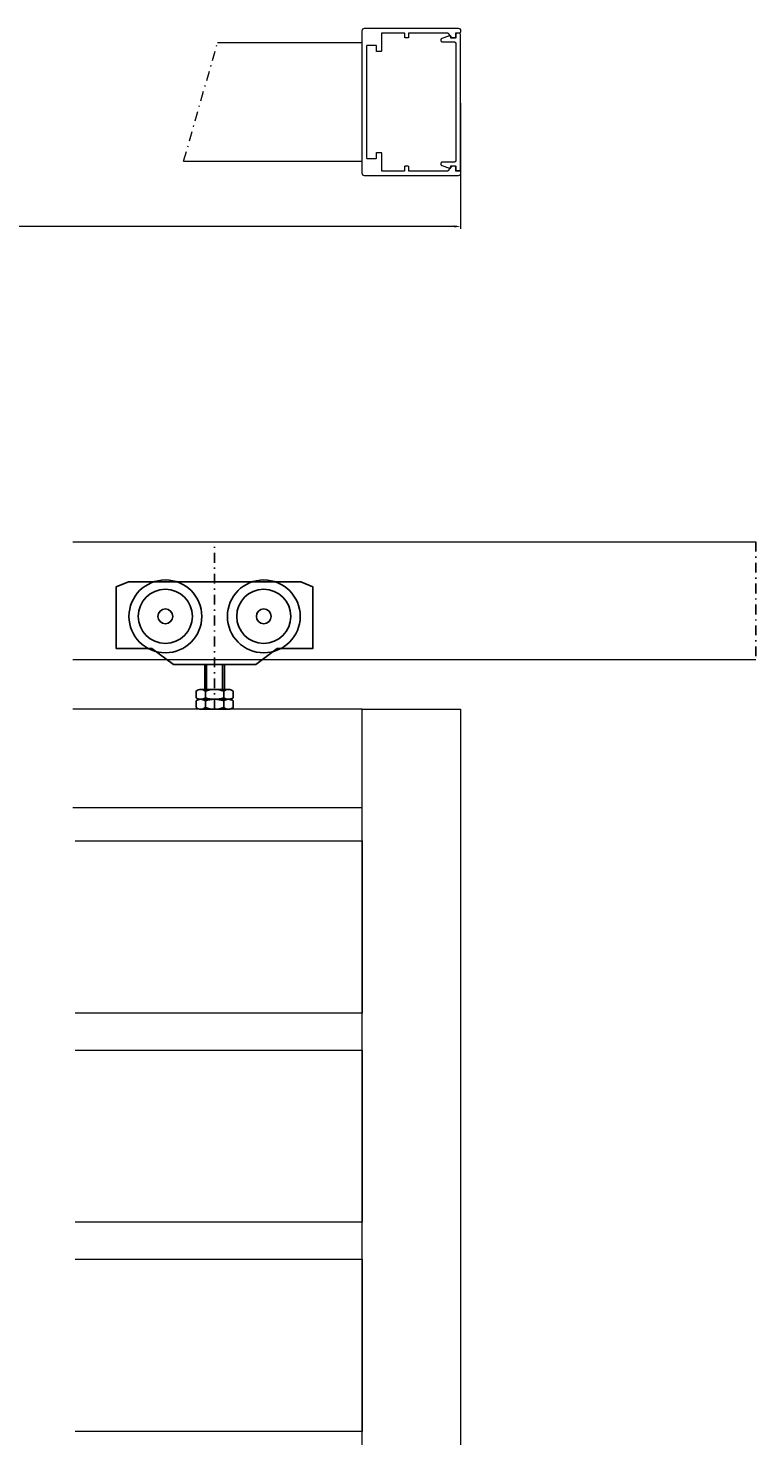
# Model space of a CAD drawing. Extents: x -3502 to -332, y -69 to 2233.
# Drawn here: x -2111 to -1815, y 1661 to 2233 of the extents above; entities that cross this region are included whole.
import ezdxf

# ---------------------------------------------------------------- set-up
doc = ezdxf.new("R2010")
doc.units = 0
doc.header["$PDMODE"] = 3
doc.linetypes.add('DASHDOT', pattern=[8.5, 4, -2, 0.5, -2])
doc.layers.get('0').update_dxf_attribs({"linetype": 'CONTINUOUS', "lineweight": 5})
doc.layers.get('DEFPOINTS').update_dxf_attribs({"linetype": 'CONTINUOUS'})
for name, color, linetype, lineweight in [('HD DIM', 1, 'CONTINUOUS', 20), ('HD FIN 7', 151, 'CONTINUOUS', 20), ('HD shutter', 3, 'CONTINUOUS', 18), ('HD005_Dimensions', 4, 'CONTINUOUS', 15)]:
    doc.layers.add(name, color=color, linetype=linetype, lineweight=lineweight)
doc.layers.add('HD parts', color=1, linetype='CONTINUOUS')
doc.layers.add('LE_MIDDLE', color=7, linetype='CONTINUOUS')
doc.styles.add('03 Tekst 35', font='arial.ttf', dxfattribs={"height": 3.5})
doc.dimstyles.new('HD Maatvoering$0', dxfattribs={"dimtxt": 3.5, "dimasz": 2.5, "dimexe": 1, "dimexo": 0.5, "dimgap": 0.8, "dimtad": 1, "dimdec": 1, "dimdsep": 46, "dimtxsty": '03 Tekst 35', "dimcen": -0.3, "dimclrd": 256, "dimclre": 256, "dimclrt": 2, "dimadec": 1, "dimazin": 2, "dimtfac": 1, "dimtdec": 1, "dimtofl": 0, "dimtmove": 2, "dimatfit": 3, "dimfxl": 1, "dimtolj": 1, "dimtzin": 0, "dimlwd": -1, "dimlwe": -1, "dimarcsym": 0})

# ---------------------------------------------------------------- blocks, each defined once
blk = doc.blocks.new('HART______________________00547', base_point=(-3965.92, 769.65))
at = {"layer": 'LE_MIDDLE', "color": 1, "linetype": 'DASHDOT'}
blk.add_line((-3965.92, 769.65), (-3965.92, 837.65), dxfattribs=at)
blk = doc.blocks.new('AS________________________00549', base_point=(-3996.92, 807.35))
at = {"layer": 'HD parts'}
for radius in [11, 3]:
    blk.add_circle((-3985.92, 807.35), radius, dxfattribs=at)
blk = doc.blocks.new('AS________________________00551', base_point=(-3956.92, 807.35))
at = {"layer": 'HD parts'}
for radius in [11, 3]:
    blk.add_circle((-3945.92, 807.35), radius, dxfattribs=at)
blk = doc.blocks.new('VA-LOOPWAGEN')
at = {"layer": 'HD parts'}
for p, q in [((-3.23, -12), (-3.23, -1.8)), ((3.23, -12), (3.23, -1.8)), ((4, -1.8), (4, -12)), ((5.63, -12), (-5.63, -12)), ((5.63, -16), (-5.63, -16)), ((5.63, -16), (-5.63, -16)), ((5.63, -20), (-5.63, -20))]:
    blk.add_line(p, q, dxfattribs=at)
for points in [[(-16.75, -1.8), (16.75, -1.8), (25.5, 4.7), (40, 4.7), (40, 29.7), (35, 31.7), (-35, 31.7), (-40, 29.7), (-40, 4.7), (-25.5, 4.7), (-16.75, -1.8)], [(-4, -12), (-4, -1.8)], [(-4, -1.8), (4, -1.8)], [(4, -12), (-4, -12)]]:
    blk.add_lwpolyline(points, dxfattribs=at)
for points in [[(-7.51, -15.35), (-7.51, -12.65, -0.168299), (-5.63, -12, -0.168299), (-3.75, -12.65)], [(-7.51, -19.35), (-7.51, -16.65, -0.168299), (-5.63, -16, -0.168299), (-3.75, -16.65)], [(3.75, -12.65, 0.173205), (-3.75, -12.65), (-3.75, -15.35, 0.173205), (3.75, -15.35), (3.75, -12.65, -0.168299), (5.63, -12, -0.168299), (7.51, -12.65), (7.51, -15.35, -0.168299), (5.63, -16, -0.168299), (3.75, -15.35)], [(3.75, -16.65, 0.173205), (-3.75, -16.65), (-3.75, -19.35, 0.173205), (3.75, -19.35), (3.75, -16.65, -0.168299), (5.63, -16, -0.168299), (7.51, -16.65), (7.51, -19.35, -0.168299), (5.63, -20, -0.168299), (3.75, -19.35)]]:
    blk.add_lwpolyline(points, format="xyb", dxfattribs=at)
for centre in [(-20, 17.7), (20, 17.7)]:
    blk.add_circle(centre, 14.8, dxfattribs=at)
for centre, start, end in [((-5.63, -12.97), 231.7868, 270), ((-5.63, -12.97), 270, 308.2132), ((-5.63, -16.97), 231.7868, 270), ((-5.63, -16.97), 270, 308.2132)]:
    blk.add_arc(centre, 3.03, start, end, dxfattribs=at)
blk.add_blockref('HART______________________00547', (0, -20))
for name, p in [('AS________________________00549', (-31, 17.7)), ('AS________________________00551', (9, 17.7))]:
    blk.add_blockref(name, p, dxfattribs=at)
blk = doc.blocks.new('*D23')
at = {"layer": 'DEFPOINTS', "color": 0, "transparency": 16777216}
for p in [(-2375.07, 2202.54), (-1935.07, 2202.54), (-1935.07, 2151.98)]:
    blk.add_point(p, dxfattribs=at)
at = {"layer": 'HD005_Dimensions', "transparency": 16777216}
for p, q in [((-2375.07, 2202.04), (-2375.07, 2150.98)), ((-1935.07, 2202.04), (-1935.07, 2150.98)), ((-2372.57, 2151.98), (-2319.92, 2151.98)), ((-1937.57, 2151.98), (-2284.3, 2151.98))]:
    blk.add_line(p, q, dxfattribs=at)
for points in [[(-2372.57, 2152.4), (-2372.57, 2151.56), (-2375.07, 2151.98)], [(-1937.57, 2152.4), (-1937.57, 2151.56), (-1935.07, 2151.98)]]:
    blk.add_solid(points, dxfattribs=at)
at = {"layer": 'HD005_Dimensions', "color": 1, "transparency": 16777216, "insert": (-2302.11, 2151.98), "char_height": 3.5, "attachment_point": 5, "style": '03 Tekst 35'}
blk.add_mtext('\\A1;SCREEN WIDE', dxfattribs=at)
blk = doc.blocks.new('KADER-60X40_______________00990')
at = {"layer": 'HD shutter'}
for points in [[(38.1, 28, 0.414214), (37.9, 27.8), (37.9, 26.5, -0.414214), (37.4, 26), (36.8, 26, -0.221695), (36.41, 26.18), (35.04, 27.82, 0.221695), (34.65, 28), (19, 28, 0.414214), (18.8, 27.8), (18.8, 26.2, -0.414214), (18.6, 26), (17.5, 26, -0.414214), (17.3, 26.2), (17.3, 27.8, 0.414214), (17.1, 28), (8, 28, 0.414214), (7.8, 27.8), (7.8, 20.7, -0.414214), (7.6, 20.5), (6, 20.5, -0.414214), (5.8, 20.7), (5.8, 22.8, 0.414214), (5.6, 23), (2, 23, 0.414214), (1.8, 22.8), (1.8, -22.8, 0.414214), (2, -23), (5.6, -23, 0.414214), (5.8, -22.8), (5.8, -20.7, -0.414214), (6, -20.5), (7.6, -20.5, -0.414214), (7.8, -20.7), (7.8, -27.8, 0.414214), (8, -28), (17.1, -28, 0.414214), (17.3, -27.8), (17.3, -26.2, -0.414214), (17.5, -26), (18.6, -26, -0.414214), (18.8, -26.2), (18.8, -27.8, 0.414214), (19, -28), (34.65, -28, 0.221695), (35.04, -27.82), (36.41, -26.18, -0.221695), (36.8, -26), (37.4, -26, -0.414214), (37.9, -26.5), (37.9, -27.8, 0.414214), (38.1, -28), (39.5, -28, -0.414214), (40, -28.5), (40, -29, -0.414214), (39, -30), (1, -30, -0.414214), (0, -29), (0, 29, -0.414214), (1, 30), (39, 30, -0.414214), (40, 29), (40, 28.5, -0.414214), (39.5, 28), (38.1, 28)], [(37.8, 25.9), (36.2, 25.9, -0.414214), (36, 26.1), (36, 26.6, 0.414214), (35.8, 26.8), (35.1, 26.8), (32.33, 25.79, 0.315299), (32, 25.32), (32, 24.9, 0.414214), (32.5, 24.4), (37.5, 24.4, -0.414214), (38, 23.9), (38, -23.9, -0.414214), (37.5, -24.4), (32.5, -24.4, 0.414214), (32, -24.9), (32, -25.32, 0.315299), (32.33, -25.79), (35.1, -26.8), (35.8, -26.8, 0.414214), (36, -26.6), (36, -26.1, -0.414214), (36.2, -25.9), (37.8, -25.9, -0.414214), (38, -26.1), (38, -27.4, 0.414214), (38.5, -27.9), (39.5, -27.9, 0.414214), (40, -27.4), (40, 27.4, 0.414214), (39.5, 27.9), (38.5, 27.9, 0.414214), (38, 27.4), (38, 26.1, -0.414214), (37.8, 25.9)]]:
    blk.add_lwpolyline(points, format="xyb", dxfattribs=at)

msp = doc.modelspace()

# ---------------------------------------------------------------- linework, layer by layer
at = {"layer": 'HD DIM', "linetype": 'DASHDOT'}
msp.add_line((-2047.65, 2178.54), (-2033.88, 2226.54), dxfattribs=at)
at = {"layer": 'HD FIN 7'}
for points in [[(-2091.76, 1902.34), (-1975.07, 1902.34), (-1975.07, 1832.34), (-2091.76, 1832.34)], [(-2091.76, 1817.34), (-1975.07, 1817.34), (-1975.07, 1747.34), (-2091.76, 1747.34)], [(-2091.76, 1732.34), (-1975.07, 1732.34), (-1975.07, 1662.34), (-2091.76, 1662.34)]]:
    msp.add_lwpolyline(points, dxfattribs=at)
at = {"layer": 'HD shutter'}
for points in [[(-2047.65, 2178.54), (-1975.07, 2178.54), (-1975.07, 2226.54)], [(-1975.07, 2226.54), (-2033.88, 2226.54)], [(-2092.64, 2023.84), (-1815.07, 2023.84)], [(-1815.07, 1975.84), (-2092.64, 1975.84)], [(-2092.64, 1915.84), (-1975.07, 1915.84), (-1975.07, 1955.84), (-2092.64, 1955.84)], [(-1935.07, 1955.84), (-1935.07, 1355.84), (-1975.07, 1355.84), (-1975.07, 1955.84), (-1935.07, 1955.84)]]:
    msp.add_lwpolyline(points, dxfattribs=at)
at = {"layer": 'LE_MIDDLE', "color": 1, "linetype": 'DASHDOT'}
msp.add_lwpolyline([(-1815.07, 2023.84), (-1815.07, 1975.84)], dxfattribs=at)

# ---------------------------------------------------------------- block references
msp.add_blockref('KADER-60X40_______________00990', (-1975.07, 2202.54))
at = {"layer": 'HD DIM'}
msp.add_blockref('VA-LOOPWAGEN', (-2035.07, 1975.84), dxfattribs=at)

# ---------------------------------------------------------------- dimensions: what is measured, and where the dimension line sits
at = {"layer": 'HD005_Dimensions'}
dim = msp.add_linear_dim(base=(-1935.07, 2151.98), p1=(-2375.07, 2202.54), p2=(-1935.07, 2202.54), text='SCREEN WIDE', dimstyle='HD Maatvoering$0', override={"dimclrt": 1}, dxfattribs=at)
dim.commit()
dim.dimension.update_dxf_attribs({"geometry": '*D23', "text_midpoint": (-2302.11, 2151.98), "dimtype": 160})

doc.saveas('drawing.dxf')
